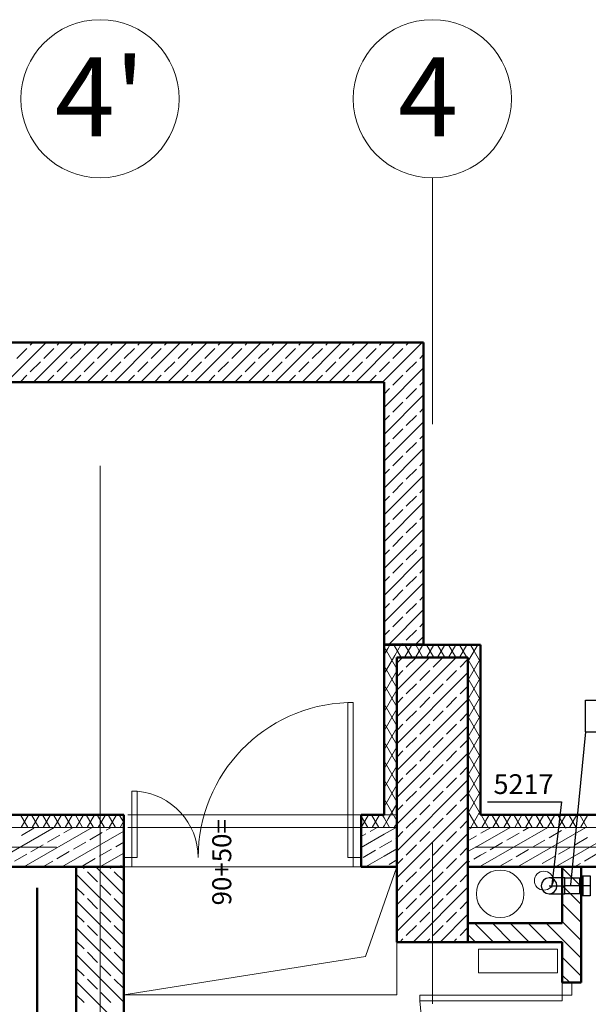
# Model space of a CAD drawing. Extents: x 164709 to 484143, y -180256 to 59023.
# Drawn here: x 333354 to 336947, y -93794 to -87569 of the extents above; entities that cross this region are included whole.
import ezdxf
from ezdxf.enums import TextEntityAlignment as Align

# ---------------------------------------------------------------- set-up
doc = ezdxf.new("R2010")
doc.units = 0
doc.header["$LTSCALE"] = 50
doc.header["$MEASUREMENT"] = 0
for name, pattern in [('CADVENT_CENTERLINE', [9.9, 7.4, -1, 0.5, -1]), ('przerywana 10', [150, 100, -50]), ('PRZERYWANE', [400, 200, -200]), ('PRZERYWANE1', [120, 60, -60]), ('PUNKTOWA2', [249.721251, 88.19443, -52.91662, 20.415667, -52.916635, 35.277899, 0])]:
    doc.linetypes.add(name, pattern=pattern)
for name, color, linetype, lineweight in [('0_Pen_No__20', 20, 'Continuous', 18), ('SCIANY_Pen_No__10', 7, 'Continuous', 18), ('SCIANY_Pen_No__4', 7, 'Continuous', 13), ('SCIANY_Pen_No__4_Pen_No__7', 7, 'Continuous', 18), ('TABELKA_Pen_No__5', 7, 'Continuous', 13), ('WE-1parter_Pen_No__252', 7, 'Continuous', 5), ('WE-1podbasenie przebicia_Pen_No__6', 7, 'Continuous', 13)]:
    doc.layers.add(name, color=color, linetype=linetype, lineweight=lineweight)
for name, color, linetype, lineweight, true_color in [('_s3upy_Pen_No__140', 7, 'Continuous', 13, 0x8db3cd), ('_s3upy_Pen_No__2', 7, 'Continuous', 50, 0xb6c122), ('ArchiCAD Doors_Pen_No__140', 7, 'Continuous', 13, 0x8db3cd), ('niecka_Pen_No__140', 7, 'Continuous', 13, 0x8db3cd), ('niecka_Pen_No__2', 7, 'Continuous', 50, 0xb6c122), ('obrys budynków_Pen_No__140', 7, 'Continuous', 13, 0x8db3cd), ('obrys budynków_Pen_No__2', 7, 'Continuous', 50, 0xb6c122), ('zje_d_alnia_Pen_No__140', 7, 'Continuous', 13, 0x8db3cd)]:
    doc.layers.add(name, color=color, linetype=linetype, lineweight=lineweight, true_color=true_color)
doc.layers.add('OPIS-WD-2', color=200, linetype='Continuous')
doc.layers.add('WE-WD-2', color=200, linetype='Continuous')
doc.styles.add('GENERATED_STYLE_1', font='ARIAL.TTF')
doc.styles.add('GENERATED_STYLE_5', font='ARIALBD.TTF')
doc.styles.add('GENERATED_STYLE_7', font='TAHOMA.TTF')

# ---------------------------------------------------------------- blocks, each defined once
blk = doc.blocks.new('A$C332B53AC')
at = {"layer": '0_Pen_No__20', "color": 252, "linetype": 'Continuous'}
for p, q in [((21441, 52048.9), (21441, 52198.9)), ((21441, 52198.9), (21941, 52198.9)), ((21941, 52198.9), (21941, 52048.9)), ((21941, 52048.9), (21441, 52048.9))]:
    blk.add_line(p, q, dxfattribs=at)
at = {"layer": '_s3upy_Pen_No__140', "color": 252, "linetype": 'Continuous'}
for p, q in [((20925, 54006.3), (20962.1, 54043.5)), ((20925, 53836.6), (21131.8, 54043.5)), ((20925, 53666.9), (21301.5, 54043.5)), ((20985.4, 53981.9), (21047, 54043.5)), ((21155.1, 53981.9), (21216.7, 54043.5)), ((21324.8, 53981.9), (21375, 54032.1)), ((20925, 53921.5), (20964.2, 53960.7)), ((20925, 53497.2), (21375, 53947.2)), ((21070.3, 53897.1), (21133.9, 53960.7)), ((21240, 53897.1), (21303.6, 53960.7)), ((20985.4, 53812.2), (21049.1, 53875.8)), ((21155.1, 53812.2), (21218.8, 53875.8)), ((21324.8, 53812.2), (21375, 53862.4)), ((20925, 53751.8), (20964.2, 53791)), ((21070.3, 53727.4), (21133.9, 53791)), ((21240, 53727.4), (21303.6, 53791)), ((20925, 53327.5), (21375, 53777.5)), ((20985.4, 53642.5), (21049.1, 53706.1)), ((21155.1, 53642.5), (21218.8, 53706.1)), ((21324.8, 53642.5), (21375, 53692.7)), ((20925, 53582.1), (20964.2, 53621.3)), ((20925, 53157.8), (21375, 53607.8)), ((21070.3, 53557.6), (21133.9, 53621.3)), ((21240, 53557.6), (21303.6, 53621.3)), ((20985.4, 53472.8), (21049.1, 53536.4)), ((21155.1, 53472.8), (21218.8, 53536.4)), ((21324.8, 53472.8), (21375, 53523)), ((20925, 53412.4), (20964.2, 53451.6)), ((20925, 52988.1), (21375, 53438.1)), ((21070.3, 53387.9), (21133.9, 53451.6)), ((21240, 53387.9), (21303.6, 53451.6)), ((20985.4, 53303.1), (21049.1, 53366.7)), ((21155.1, 53303.1), (21218.8, 53366.7)), ((21324.8, 53303.1), (21375, 53353.3)), ((20925, 53242.7), (20964.2, 53281.9)), ((20925, 52818.4), (21375, 53268.4)), ((21070.3, 53218.2), (21133.9, 53281.9)), ((21240, 53218.2), (21303.6, 53281.9)), ((20985.4, 53133.4), (21049.1, 53197)), ((21155.1, 53133.4), (21218.8, 53197)), ((21324.8, 53133.4), (21375, 53183.6)), ((20925, 53073), (20964.2, 53112.2)), ((21070.3, 53048.5), (21133.9, 53112.2)), ((21240, 53048.5), (21303.6, 53112.2)), ((20925, 52648.7), (21375, 53098.7)), ((20985.4, 52963.7), (21049.1, 53027.3)), ((21155.1, 52963.7), (21218.8, 53027.3)), ((21324.8, 52963.7), (21375, 53013.9)), ((20925, 52903.3), (20964.2, 52942.5)), ((20925, 52479), (21375, 52929)), ((21070.3, 52878.8), (21133.9, 52942.5)), ((21240, 52878.8), (21303.6, 52942.5)), ((20985.4, 52794), (21049.1, 52857.6)), ((21155.1, 52794), (21218.8, 52857.6)), ((21324.8, 52794), (21375, 52844.1)), ((20925, 52733.6), (20964.2, 52772.8)), ((20925, 52309.3), (21375, 52759.3)), ((21070.3, 52709.1), (21133.9, 52772.8)), ((21240, 52709.1), (21303.6, 52772.8)), ((20985.4, 52624.3), (21049.1, 52687.9)), ((21155.1, 52624.3), (21218.8, 52687.9)), ((21324.8, 52624.3), (21375, 52674.4)), ((20925, 52563.9), (20964.2, 52603.1)), ((21028.9, 52243.5), (21375, 52589.6)), ((21070.3, 52539.4), (21133.9, 52603.1)), ((21240, 52539.4), (21303.6, 52603.1)), ((20985.4, 52454.6), (21049.1, 52518.2)), ((21155.1, 52454.6), (21218.8, 52518.2)), ((21324.8, 52454.6), (21375, 52504.7)), ((20925, 52394.1), (20964.2, 52433.4)), ((21070.3, 52369.7), (21133.9, 52433.4)), ((21198.6, 52243.5), (21375, 52419.9)), ((21240, 52369.7), (21303.6, 52433.4)), ((20985.4, 52284.9), (21049.1, 52348.5)), ((21155.1, 52284.9), (21218.8, 52348.5)), ((21324.8, 52284.9), (21375, 52335)), ((20944, 52243.5), (20964.2, 52263.6)), ((21113.7, 52243.5), (21133.9, 52263.6)), ((21283.4, 52243.5), (21303.6, 52263.6)), ((21368.3, 52243.5), (21375, 52250.2))]:
    blk.add_line(p, q, dxfattribs=at)
at = {"layer": '_s3upy_Pen_No__2', "color": 252, "linetype": 'Continuous'}
for p, q in [((21375, 54043.5), (20925, 54043.5)), ((20925, 54043.5), (20925, 52243.5)), ((21375, 52243.5), (21375, 54043.5)), ((20925, 52243.5), (21375, 52243.5))]:
    blk.add_line(p, q, dxfattribs=at)
at = {"layer": 'ArchiCAD Doors_Pen_No__140', "color": 252, "linetype": 'Continuous'}
for p, q in [((20650, 53758.5), (20615, 53758.5)), ((20615, 53758.5), (20615, 52778.5)), ((20650, 52778.5), (20650, 53758.5)), ((19250, 52778.5), (19250, 53198.5)), ((19250, 53198.5), (19285, 53198.5)), ((19285, 53198.5), (19285, 52778.5)), ((19200, 52778.5), (19250, 52778.5)), ((19250, 52778.5), (19250, 52718.5)), ((19285, 52778.5), (19250, 52778.5)), ((20615, 52778.5), (20650, 52778.5)), ((20700, 52778.5), (20650, 52778.5)), ((20650, 52778.5), (20650, 52718.5)), ((19250, 52718.5), (19200, 52718.5)), ((20650, 52718.5), (20700, 52718.5)), ((21970.6, 51987.7), (21970.6, 51907.7)), ((22030.6, 51907.7), (22030.6, 51987.7)), ((21970.6, 51907.7), (21070.6, 51907.7)), ((21070.6, 51907.7), (21070.6, 51872.7)), ((21070.6, 51872.7), (21970.6, 51872.7)), ((21970.6, 51907.7), (22030.6, 51907.7)), ((21970.6, 51872.7), (21970.6, 51907.7))]:
    blk.add_line(p, q, dxfattribs=at)
for centre, radius, start, end in [((20650, 52778.5), 980, 92.04671, 180), ((19250, 52778.5), 420, 0, 85.21981), ((21970.6, 51907.7), 900, 182.22873, 270)]:
    blk.add_arc(centre, radius, start, end, dxfattribs=at)
at = {"layer": 'niecka_Pen_No__140', "color": 252, "linetype": 'PRZERYWANE'}
blk.add_line((2684.3, 54281.9), (69615, 54281.9), dxfattribs=at)
at = {"layer": 'niecka_Pen_No__140', "color": 252, "linetype": 'PRZERYWANE1'}
blk.add_line((20625, 52718.5), (19225, 52718.5), dxfattribs=at)
at = {"layer": 'niecka_Pen_No__2', "color": 252, "linetype": 'Continuous'}
blk.add_line((18652.8, 50300.8), (18652.8, 52586.7), dxfattribs=at)
at = {"layer": 'obrys budynków_Pen_No__140', "color": 252, "linetype": 'Continuous'}
for p, q in [((18459.8, 55783.8), (18709.8, 56033.8)), ((18609.5, 56018.4), (18624.9, 56033.8)), ((18629.5, 55783.8), (18879.5, 56033.8)), ((18779.2, 56018.4), (18794.6, 56033.8)), ((18799.2, 55783.8), (19049.2, 56033.8)), ((18949, 56018.4), (18964.3, 56033.8)), ((18968.9, 55783.8), (19218.9, 56033.8)), ((19118.7, 56018.4), (19134, 56033.8)), ((19138.6, 55783.8), (19388.6, 56033.8)), ((19288.4, 56018.4), (19303.8, 56033.8)), ((19308.3, 55783.8), (19558.3, 56033.8)), ((19458.1, 56018.4), (19473.5, 56033.8)), ((19478, 55783.8), (19728, 56033.8)), ((19627.8, 56018.4), (19643.2, 56033.8)), ((19647.7, 55783.8), (19897.7, 56033.8)), ((19797.5, 56018.4), (19812.9, 56033.8)), ((19817.4, 55783.8), (20067.4, 56033.8)), ((19967.2, 56018.4), (19982.6, 56033.8)), ((19987.1, 55783.8), (20237.1, 56033.8)), ((20136.9, 56018.4), (20152.3, 56033.8)), ((20156.8, 55783.8), (20406.8, 56033.8)), ((20306.6, 56018.4), (20322, 56033.8)), ((20326.5, 55783.8), (20576.5, 56033.8)), ((20476.3, 56018.4), (20491.7, 56033.8)), ((20496.3, 55783.8), (20746.3, 56033.8)), ((20646, 56018.4), (20661.4, 56033.8)), ((20666, 55783.8), (20916, 56033.8)), ((20815.7, 56018.4), (20831.1, 56033.8)), ((20835.7, 55783.8), (21085.7, 56033.8)), ((20985.4, 56018.4), (21000.8, 56033.8)), ((18524.7, 55933.5), (18588.3, 55997.2)), ((18694.4, 55933.5), (18758, 55997.2)), ((18864.1, 55933.5), (18927.7, 55997.2)), ((19033.8, 55933.5), (19097.4, 55997.2)), ((19203.5, 55933.5), (19267.1, 55997.2)), ((19373.2, 55933.5), (19436.9, 55997.2)), ((19542.9, 55933.5), (19606.6, 55997.2)), ((19712.6, 55933.5), (19776.3, 55997.2)), ((19882.3, 55933.5), (19946, 55997.2)), ((20052, 55933.5), (20115.7, 55997.2)), ((20221.7, 55933.5), (20285.4, 55997.2)), ((20391.4, 55933.5), (20455.1, 55997.2)), ((20561.2, 55933.5), (20624.8, 55997.2)), ((20730.9, 55933.5), (20794.5, 55997.2)), ((20900.6, 55933.5), (20964.2, 55997.2)), ((18609.5, 55848.7), (18673.2, 55912.3)), ((18779.2, 55848.7), (18842.9, 55912.3)), ((18949, 55848.7), (19012.6, 55912.3)), ((19118.7, 55848.7), (19182.3, 55912.3)), ((19288.4, 55848.7), (19352, 55912.3)), ((19458.1, 55848.7), (19521.7, 55912.3)), ((19627.8, 55848.7), (19691.4, 55912.3)), ((19797.5, 55848.7), (19861.1, 55912.3)), ((19967.2, 55848.7), (20030.8, 55912.3)), ((20136.9, 55848.7), (20200.5, 55912.3)), ((20306.6, 55848.7), (20370.2, 55912.3)), ((20476.3, 55848.7), (20539.9, 55912.3)), ((20646, 55848.7), (20709.6, 55912.3)), ((20815.7, 55848.7), (20879.4, 55912.3)), ((20985.4, 55848.7), (21049.1, 55912.3)), ((21070.3, 55933.5), (21095, 55958.2)), ((20845, 55623.4), (21095, 55873.4)), ((18544.6, 55783.8), (18588.3, 55827.5)), ((18714.3, 55783.8), (18758, 55827.5)), ((18884, 55783.8), (18927.7, 55827.5)), ((19053.8, 55783.8), (19097.4, 55827.5)), ((19223.5, 55783.8), (19267.1, 55827.5)), ((19393.2, 55783.8), (19436.9, 55827.5)), ((19562.9, 55783.8), (19606.6, 55827.5)), ((19732.6, 55783.8), (19776.3, 55827.5)), ((19902.3, 55783.8), (19946, 55827.5)), ((20072, 55783.8), (20115.7, 55827.5)), ((20241.7, 55783.8), (20285.4, 55827.5)), ((20411.4, 55783.8), (20455.1, 55827.5)), ((20581.1, 55783.8), (20624.8, 55827.5)), ((20750.8, 55783.8), (20794.5, 55827.5)), ((20900.6, 55763.8), (20964.2, 55827.5)), ((21070.3, 55763.8), (21095, 55788.5)), ((20845, 55708.2), (20879.4, 55742.6)), ((20985.4, 55679), (21049.1, 55742.6)), ((20845, 55453.7), (21095, 55703.7)), ((20900.6, 55594.1), (20964.2, 55657.8)), ((21070.3, 55594.1), (21095, 55618.8)), ((20845, 55538.5), (20879.4, 55572.9)), ((20845, 55283.9), (21095, 55533.9)), ((20985.4, 55509.3), (21049.1, 55572.9)), ((20900.6, 55424.4), (20964.2, 55488.1)), ((21070.3, 55424.4), (21095, 55449.1)), ((20845, 55368.8), (20879.4, 55403.2)), ((20845, 55114.2), (21095, 55364.2)), ((20985.4, 55339.6), (21049.1, 55403.2)), ((20900.6, 55254.7), (20964.2, 55318.3)), ((20845, 55199.1), (20879.4, 55233.5)), ((20985.4, 55169.9), (21049.1, 55233.5)), ((21070.3, 55254.7), (21095, 55279.4)), ((20845, 54944.5), (21095, 55194.5)), ((20900.6, 55085), (20964.2, 55148.6)), ((21070.3, 55085), (21095, 55109.7)), ((20845, 55029.4), (20879.4, 55063.8)), ((20985.4, 55000.1), (21049.1, 55063.8)), ((20845, 54774.8), (21095, 55024.8)), ((20900.6, 54915.3), (20964.2, 54978.9)), ((21070.3, 54915.3), (21095, 54940)), ((20845, 54859.7), (20879.4, 54894.1)), ((20845, 54605.1), (21095, 54855.1)), ((20985.4, 54830.4), (21049.1, 54894.1)), ((20900.6, 54745.6), (20964.2, 54809.2)), ((20845, 54690), (20879.4, 54724.4)), ((20985.4, 54660.7), (21049.1, 54724.4)), ((21070.3, 54745.6), (21095, 54770.3)), ((20845, 54435.4), (21095, 54685.4)), ((20900.6, 54575.9), (20964.2, 54639.5)), ((21070.3, 54575.9), (21095, 54600.6)), ((20845, 54520.3), (20879.4, 54554.7)), ((20985.4, 54491), (21049.1, 54554.7)), ((20845, 54265.7), (21095, 54515.7)), ((20900.6, 54406.2), (20964.2, 54469.8)), ((21070.3, 54406.2), (21095, 54430.9)), ((20845, 54350.6), (20879.4, 54385)), ((20985.4, 54321.3), (21049.1, 54385)), ((20874.6, 54125.7), (21095, 54346)), ((20900.6, 54236.5), (20964.2, 54300.1)), ((21070.3, 54236.5), (21095, 54261.2)), ((20845, 54180.9), (20879.4, 54215.3)), ((20985.4, 54151.6), (21049.1, 54215.3)), ((21044.3, 54125.7), (21095, 54176.3)), ((20925, 53970.7), (20845, 54109.3)), ((20868.6, 54099.8), (20882.3, 54123.5)), ((20952.3, 54043.5), (20906.1, 54123.5)), ((20912.5, 54055.9), (20951.5, 54123.5)), ((20959.5, 54125.7), (20964.2, 54130.4)), ((20974.6, 54043.5), (21020.8, 54123.5)), ((21021.6, 54043.5), (20975.4, 54123.5)), ((21043.9, 54043.5), (21090.1, 54123.5)), ((21090.8, 54043.5), (21044.7, 54123.5)), ((21113.2, 54043.5), (21159.4, 54123.5)), ((21160.1, 54043.5), (21113.9, 54123.5)), ((21182.5, 54043.5), (21228.7, 54123.5)), ((21229.4, 54043.5), (21183.2, 54123.5)), ((21251.8, 54043.5), (21297.9, 54123.5)), ((21298.7, 54043.5), (21252.5, 54123.5)), ((21321, 54043.5), (21367.2, 54123.5)), ((21368, 54043.5), (21321.8, 54123.5)), ((21414.5, 54082.9), (21391.1, 54123.5)), ((21411.2, 54079.7), (21436.5, 54123.5)), ((20845, 54058.9), (20868.6, 54099.8)), ((20845, 53938.9), (20912.5, 54055.9)), ((21375, 54016.9), (21411.2, 54079.7)), ((21455, 54012.7), (21414.5, 54082.9)), ((20925, 53850.7), (20845, 53989.3)), ((21375, 53896.9), (21455, 54035.5)), ((21455, 53892.7), (21375, 54031.3)), ((20845, 53818.9), (20925, 53957.5)), ((21375, 53776.9), (21455, 53915.5)), ((20925, 53730.7), (20845, 53869.3)), ((21455, 53772.7), (21375, 53911.3)), ((20845, 53698.9), (20925, 53837.5)), ((21375, 53656.9), (21455, 53795.5)), ((21455, 53652.7), (21375, 53791.3)), ((20925, 53610.7), (20845, 53749.3)), ((20845, 53578.9), (20925, 53717.5)), ((21375, 53536.9), (21455, 53675.5)), ((21455, 53532.7), (21375, 53671.3)), ((20925, 53490.7), (20845, 53629.3)), ((20845, 53458.9), (20925, 53597.5)), ((21375, 53416.9), (21455, 53555.5)), ((21455, 53412.7), (21375, 53551.3)), ((20925, 53370.7), (20845, 53509.3)), ((20845, 53338.9), (20925, 53477.5)), ((21375, 53296.9), (21455, 53435.5)), ((21455, 53292.7), (21375, 53431.3)), ((20925, 53250.7), (20845, 53389.3)), ((20845, 53218.9), (20925, 53357.5)), ((21375, 53176.9), (21455, 53315.5)), ((21455, 53172.7), (21375, 53311.3)), ((20925, 53130.7), (20845, 53269.3)), ((20845, 53098.9), (20925, 53237.5)), ((21375, 53056.9), (21455, 53195.5)), ((21455, 53052.7), (21375, 53191.3)), ((20925, 53010.7), (20845, 53149.3)), ((20870.4, 53023), (20925, 53117.5)), ((18593.8, 52968.5), (18547.6, 53048.5)), ((18552.6, 52968.5), (18598.8, 53048.5)), ((18663.1, 52968.5), (18616.9, 53048.5)), ((18621.9, 52968.5), (18668.1, 53048.5)), ((18732.4, 52968.5), (18686.2, 53048.5)), ((18691.2, 52968.5), (18737.4, 53048.5)), ((18801.6, 52968.5), (18755.5, 53048.5)), ((18760.5, 52968.5), (18806.7, 53048.5)), ((18870.9, 52968.5), (18824.7, 53048.5)), ((18829.8, 52968.5), (18876, 53048.5)), ((18940.2, 52968.5), (18894, 53048.5)), ((18899.1, 52968.5), (18945.2, 53048.5)), ((19009.5, 52968.5), (18963.3, 53048.5)), ((18968.3, 52968.5), (19014.5, 53048.5)), ((19078.8, 52968.5), (19032.6, 53048.5)), ((19037.6, 52968.5), (19083.8, 53048.5)), ((19148.1, 52968.5), (19101.9, 53048.5)), ((19106.9, 52968.5), (19153.1, 53048.5)), ((19200, 52998.5), (19171.2, 53048.5)), ((20700.4, 52968.5), (20746.6, 53048.5)), ((20810.8, 52968.5), (20764.6, 53048.5)), ((20769.7, 52968.5), (20815.9, 53048.5)), ((20845, 53029.3), (20833.9, 53048.5)), ((21412.6, 53006.1), (21375, 53071.3)), ((21418.1, 53011.5), (21455, 53075.5)), ((21503.6, 52968.5), (21457.5, 53048.5)), ((21462.5, 52968.5), (21508.7, 53048.5)), ((21572.9, 52968.5), (21526.7, 53048.5)), ((21531.8, 52968.5), (21578, 53048.5)), ((21642.2, 52968.5), (21596, 53048.5)), ((21601.1, 52968.5), (21647.2, 53048.5)), ((21711.5, 52968.5), (21665.3, 53048.5)), ((21670.3, 52968.5), (21716.5, 53048.5)), ((21780.8, 52968.5), (21734.6, 53048.5)), ((21739.6, 52968.5), (21785.8, 53048.5)), ((21850.1, 52968.5), (21803.9, 53048.5)), ((21808.9, 52968.5), (21855.1, 53048.5)), ((21919.3, 52968.5), (21873.2, 53048.5)), ((21878.2, 52968.5), (21924.4, 53048.5)), ((21988.6, 52968.5), (21942.4, 53048.5)), ((21947.5, 52968.5), (21993.7, 53048.5)), ((22057.9, 52968.5), (22011.7, 53048.5)), ((22016.7, 52968.5), (22062.9, 53048.5)), ((22127.2, 52968.5), (22081, 53048.5)), ((22086, 52968.5), (22132.2, 53048.5)), ((19176.2, 52968.5), (19200, 53009.7)), ((20741.5, 52968.5), (20700, 53040.4)), ((20880.1, 52968.5), (20845, 53029.3)), ((20845, 52978.9), (20870.4, 53023)), ((20914.4, 52979.1), (20925, 52997.5)), ((21393.2, 52968.5), (21418.1, 53011.5)), ((21434.4, 52968.5), (21412.6, 53006.1)), ((19200, 52968.5), (15455, 52968.5)), ((18327.7, 52718.5), (18760.7, 52968.5)), ((18553.6, 52918.2), (18631.5, 52963.2)), ((18567.7, 52718.5), (19000.7, 52968.5)), ((18717.5, 52874.2), (18795.4, 52919.2)), ((18807.7, 52718.5), (19200, 52945)), ((18821.4, 52934.2), (18880.7, 52968.5)), ((18985.3, 52890.3), (19063.3, 52935.3)), ((19089.2, 52950.3), (19120.7, 52968.5)), ((20845, 52968.5), (20700, 52968.5)), ((20700, 52910.3), (20730.3, 52927.9)), ((20700, 52841.1), (20845, 52924.8)), ((20756.3, 52942.9), (20800.7, 52968.5)), ((20838.9, 52968.5), (20845, 52978.9)), ((20845, 52968.5), (20925, 52968.5)), ((20925, 52968.5), (20845, 52968.5)), ((20845, 52924.8), (20920.7, 52968.5)), ((20908.2, 52968.5), (20914.4, 52979.1)), ((21375, 52968.5), (21455, 52968.5)), ((21455, 52968.5), (21375, 52968.5)), ((21375, 52953.6), (21400.7, 52968.5)), ((26845, 52968.5), (21455, 52968.5)), ((21455, 52861.3), (21640.7, 52968.5)), ((21455, 52722.7), (21880.7, 52968.5)), ((21455.9, 52931.1), (21520.7, 52968.5)), ((21619.9, 52887.2), (21697.8, 52932.2)), ((21687.7, 52718.5), (22120.7, 52968.5)), ((21723.8, 52947.2), (21760.7, 52968.5)), ((21887.7, 52903.2), (21965.7, 52948.2)), ((21927.7, 52718.5), (22360.7, 52968.5)), ((21991.6, 52963.2), (22000.7, 52968.5)), ((18613.6, 52814.2), (18691.5, 52859.2)), ((18881.4, 52830.3), (18959.3, 52875.3)), ((19149.2, 52846.4), (19200, 52875.7)), ((20845, 52855.5), (20894.3, 52883.9)), ((20920.2, 52898.9), (20925, 52901.7)), ((21375, 52884.4), (21430, 52916.1)), ((21375, 52815.1), (21455, 52861.3)), ((21515.9, 52827.2), (21593.9, 52872.2)), ((21783.8, 52843.2), (21861.7, 52888.2)), ((22051.6, 52859.3), (22129.6, 52904.3)), ((18509.6, 52754.2), (18587.6, 52799.2)), ((18777.5, 52770.3), (18855.4, 52815.3)), ((19045.3, 52786.4), (19123.3, 52831.4)), ((19047.7, 52718.5), (19200, 52806.4)), ((20712.4, 52778.9), (20790.3, 52823.9)), ((20816.3, 52838.9), (20845, 52855.5)), ((20845, 52786.2), (20925, 52832.4)), ((21455, 52792), (21490, 52812.2)), ((21679.9, 52783.2), (21757.8, 52828.2)), ((21947.7, 52799.3), (22025.7, 52844.3)), ((22111.6, 52755.4), (22189.6, 52800.4)), ((18687.7, 52718.5), (18751.5, 52755.3)), ((18941.4, 52726.4), (19019.3, 52771.4)), ((20727.7, 52718.5), (20845, 52786.2)), ((20876.3, 52735), (20925, 52763.1)), ((21375, 52745.8), (21386, 52752.2)), ((21412, 52767.2), (21455, 52792)), ((21575.9, 52723.2), (21653.9, 52768.2)), ((21843.8, 52739.3), (21921.7, 52784.3)), ((22047.7, 52718.5), (22085.7, 52740.4)), ((19200, 52373.2), (18900, 52673.2)), ((18949, 52709.1), (18939.6, 52718.5)), ((19033.8, 52624.3), (18970.2, 52687.9)), ((19200, 52542.9), (19024.5, 52718.5)), ((19118.7, 52709.1), (19109.3, 52718.5)), ((19200, 52627.8), (19139.9, 52687.9)), ((19167.7, 52718.5), (19183.3, 52727.5)), ((19200, 52712.6), (19194.2, 52718.5)), ((20847.7, 52718.5), (20850.3, 52720)), ((21447.7, 52718.5), (21455, 52722.7)), ((21807.7, 52718.5), (21817.8, 52724.3)), ((22090.6, 52593.8), (21970.6, 52713.8)), ((22090.6, 52707), (22079.2, 52718.5)), ((18949, 52539.4), (18900, 52588.4)), ((19118.7, 52539.4), (19055, 52603.1)), ((22090.6, 52480.7), (21970.6, 52600.7)), ((19200, 52203.5), (18900, 52503.5)), ((19033.8, 52454.6), (18970.2, 52518.2)), ((19200, 52458.1), (19139.9, 52518.2)), ((22090.6, 52367.6), (21970.6, 52487.6)), ((19118.7, 52369.7), (19055, 52433.4)), ((18949, 52369.7), (18900, 52418.7)), ((21535.9, 52243.5), (21415.9, 52363.5)), ((21649.1, 52243.5), (21529.1, 52363.5)), ((21762.2, 52243.5), (21642.2, 52363.5)), ((21875.3, 52243.5), (21755.3, 52363.5)), ((21970.6, 52261.3), (21868.5, 52363.5)), ((22090.6, 52254.4), (21970.6, 52374.4)), ((19200, 52033.8), (18900, 52333.8)), ((19033.8, 52284.9), (18970.2, 52348.5)), ((19200, 52288.4), (19139.9, 52348.5)), ((18949, 52200), (18900, 52249)), ((19118.7, 52200), (19055, 52263.6)), ((21422.8, 52243.5), (21375, 52291.3)), ((22090.6, 52141.3), (21970.6, 52261.3)), ((19033.8, 52115.2), (18970.2, 52178.8)), ((19200, 52118.7), (19139.9, 52178.8)), ((19200, 51864.1), (18900, 52164.1)), ((22090.6, 52028.2), (21970.6, 52148.2)), ((18949, 52030.3), (18900, 52079.3)), ((19118.7, 52030.3), (19055, 52093.9)), ((19200, 51694.4), (18900, 51994.4)), ((19033.8, 51945.4), (18970.2, 52009.1)), ((19200, 51949), (19139.9, 52009.1)), ((22018, 51987.7), (21970.6, 52035)), ((19118.7, 51860.6), (19055, 51924.2)), ((18949, 51860.6), (18900, 51909.5))]:
    blk.add_line(p, q, dxfattribs=at)
at = {"layer": 'obrys budynków_Pen_No__2', "color": 252, "linetype": 'Continuous'}
for p, q in [((21095, 56033.8), (8846.1, 56033.8)), ((21095, 54125.7), (21095, 56033.8)), ((8846.1, 55783.8), (20845, 55783.8)), ((20845, 55783.8), (20845, 54125.7)), ((20845, 54125.7), (21095, 54125.7)), ((20845, 54123.5), (21455, 54123.5)), ((20845, 53048.5), (20845, 54123.5)), ((21455, 54123.5), (21455, 53048.5)), ((19200, 53048.5), (15455, 53048.5)), ((19200, 53048.5), (19200, 52718.5)), ((20700, 53048.5), (20700, 52718.5)), ((20845, 53048.5), (20700, 53048.5)), ((26845, 53048.5), (21455, 53048.5)), ((15375, 52718.5), (19200, 52718.5)), ((18900, 52718.5), (18900, 41156)), ((19200, 52718.5), (18900, 52718.5)), ((19200, 41156), (19200, 52718.5)), ((20700, 52718.5), (20925, 52718.5)), ((21375, 52718.5), (26925, 52718.5)), ((22090.6, 52718.5), (21970.6, 52718.5)), ((21970.6, 52718.5), (21970.6, 52363.5)), ((22090.6, 51987.7), (22090.6, 52718.5)), ((21970.6, 52363.5), (21375, 52363.5)), ((21375, 52243.5), (21970.6, 52243.5)), ((21970.6, 52243.5), (21970.6, 51987.7)), ((21970.6, 51987.7), (22090.6, 51987.7))]:
    blk.add_line(p, q, dxfattribs=at)
at = {"layer": 'SCIANY_Pen_No__10', "color": 252, "linetype": 'Continuous'}
for centre in [(19050, 57575.6), (21150, 57575.6)]:
    blk.add_circle(centre, 500, dxfattribs=at)
at = {"layer": 'SCIANY_Pen_No__4', "color": 252, "linetype": 'PUNKTOWA2'}
for p, q in [((19050, 13387.3), (19050, 57075.6)), ((21150, 7338), (21150, 57075.6)), ((1878.6, 52843.5), (70986, 52843.5))]:
    blk.add_line(p, q, dxfattribs=at)
at = {"layer": 'SCIANY_Pen_No__4_Pen_No__7', "color": 252, "linetype": 'PUNKTOWA2'}
blk.add_line((1878.6, 52843.5), (70128.8, 52843.5), dxfattribs=at)
at = {"layer": 'WE-1parter_Pen_No__252', "color": 252, "linetype": 'PUNKTOWA2'}
blk.add_line((1878.6, 52843.5), (70986, 52843.5), dxfattribs=at)
at = {"layer": 'WE-1podbasenie przebicia_Pen_No__6', "color": 252, "linetype": 'Continuous'}
for centre, radius in [((21578.7, 52548.5), 150), ((21854.6, 52631.7), 60)]:
    blk.add_circle(centre, radius, dxfattribs=at)
at = {"layer": 'zje_d_alnia_Pen_No__140', "color": 252, "linetype": 'przerywana 10'}
for p, q in [((20925, 53048.5), (19225, 53048.5)), ((20925, 52968.5), (19225, 52968.5)), ((20925, 52718.5), (19225, 52718.5)), ((20727.3, 52151.5), (20925, 52718.5)), ((20925, 51910), (20925, 52243.5)), ((19200, 51910), (20727.3, 52151.5)), ((19200, 51910), (20925, 51910))]:
    blk.add_line(p, q, dxfattribs=at)
at = {"layer": 'zje_d_alnia_Pen_No__140', "color": 252, "linetype": 'Continuous'}
for p, q in [((21941, 52198.9), (21441, 52198.9)), ((21441, 52198.9), (21441, 52048.9)), ((21941, 52048.9), (21941, 52198.9)), ((21441, 52048.9), (21941, 52048.9))]:
    blk.add_line(p, q, dxfattribs=at)
at = {"layer": 'obrys budynków_Pen_No__140', "color": 252, "style": 'GENERATED_STYLE_1'}
blk.add_text('90+50=', height=120, rotation=90, dxfattribs=at).set_placement((19879.3, 52475.3))
at = {"layer": 'TABELKA_Pen_No__5', "color": 252, "style": 'GENERATED_STYLE_5'}
for s, p in [("4'", (18765, 57337.4)), ('4', (20933.6, 57337.4))]:
    blk.add_text(s, height=500, dxfattribs=at).set_placement(p)
blk = doc.blocks.new('*a4310')
at = {"layer": 'OPIS-WD-2'}
for p, q in [((0, 0), (0, 200)), ((0, 200), (1133.3, 200)), ((0, 0), (1133.3, 0))]:
    blk.add_line(p, q, dxfattribs=at)
blk = doc.blocks.new('*a4311')
at = {"layer": 'OPIS-WD-2'}
blk.add_line((0, 0), (466.7, 0), dxfattribs=at)
blk = doc.blocks.new('A$C7D2002BC')
at = {"layer": 'OPIS-WD-2'}
for points in [[(18967.3, 729.1), (18872.3, -238.7), (18872.3, -238.7)], [(18815.5, 286.3), (18751.9, -255.9), (18751.9, -255.9)]]:
    blk.add_lwpolyline(points, dxfattribs=at)
at = {"layer": 'WE-WD-2', "linetype": 'CADVENT_CENTERLINE'}
for p, q in [((18737.5, -244.2), (18837.5, -244.2)), ((18932.5, -244.2), (18837.5, -244.2)), ((18996.5, -244.2), (18932.5, -244.2))]:
    blk.add_line(p, q, dxfattribs=at)
at = {"layer": 'WE-WD-2', "linetype": 'Continuous'}
for points in [[(18932.5, -294.2), (18932.5, -194.2), (18951.3, -181.7), (18951.3, -306.7)], [(18951.3, -306.7), (18951.3, -181.7), (18996.5, -181.7), (18996.5, -306.7)], [(18687.5, -244.2), (18691.4, -263.3), (18702.2, -279.5), (18718.4, -290.4), (18737.5, -294.2), (18837.5, -294.2), (18837.5, -194.2), (18737.5, -194.2), (18718.4, -198), (18702.2, -208.8), (18691.4, -225)], [(18837.5, -294.2), (18837.5, -194.2), (18932.5, -194.2), (18932.5, -294.2)]]:
    blk.add_lwpolyline(points, close=True, dxfattribs=at)
blk.add_lwpolyline([(18737.5, -294.2), (18756.7, -290.4), (18772.9, -279.5), (18783.7, -263.3), (18787.5, -244.2), (18783.7, -225), (18772.9, -208.8), (18756.7, -198), (18737.5, -194.2)], dxfattribs=at)
at = {"layer": 'OPIS-WD-2'}
for name, p in [('*a4310', (18967.3, 729.1)), ('*a4311', (18348.8, 286.3))]:
    blk.add_blockref(name, p, dxfattribs=at)
at = {"layer": 'OPIS-WD-2', "style": 'GENERATED_STYLE_7'}
blk.add_text('5217', height=125, dxfattribs=at).set_placement((18765.5, 336.3), align=Align.RIGHT)

msp = doc.modelspace()

# ---------------------------------------------------------------- block references
for name, p in [('A$C332B53AC', (314811.9, -145644.1)), ('A$C7D2002BC', (317961.9, -92800.7))]:
    msp.add_blockref(name, p)

doc.saveas('drawing.dxf')
